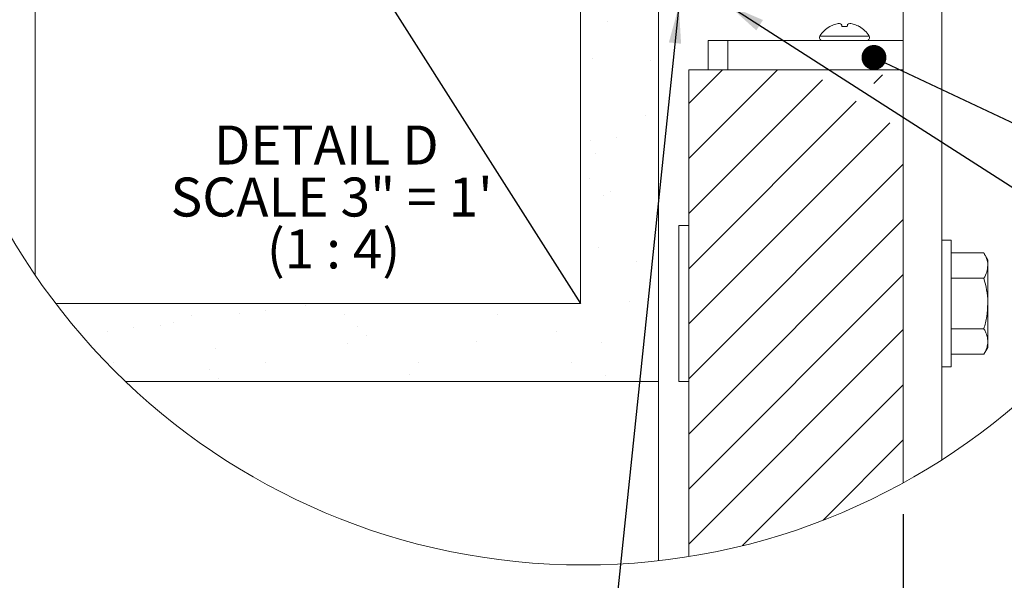
# Model space of a CAD drawing. Units: inches. Extents: x 0.3 to 10.6, y 0.2 to 8.2.
# Drawn here: x 1.2 to 2.8, y 5.1 to 6 of the extents above; entities that cross this region are included whole.
import ezdxf

# ---------------------------------------------------------------- set-up
doc = ezdxf.new("R2010")
doc.units = ezdxf.units.IN
doc.header["$MEASUREMENT"] = 0
doc.layers.add('CROSS_SECTION_HEAVY_LINE', color=7, linetype='Continuous', lineweight=15)
doc.layers.add('DARK_DIMENSIONS', color=59, linetype='Continuous')
doc.layers.add('FORMAT', color=7, linetype='Continuous')
doc.styles.add('SLDTEXTSTYLE0', font='TXT', dxfattribs={"width": 0.75})
doc.styles.add('SLDTEXTSTYLE1', font='TXT', dxfattribs={"width": 0.692308})
doc.styles.add('SLDTEXTSTYLE2', font='TXT', dxfattribs={"width": 0.678571})
doc.dimstyles.new('SLDDIMSTYLE3', dxfattribs={"dimtxt": 0.18, "dimasz": 0.06, "dimexe": 0, "dimexo": 0.0625, "dimgap": 0, "dimtad": 0, "dimtih": 1, "dimtoh": 1, "dimdec": 0, "dimrnd": 1e-09, "dimzin": 0, "dimdsep": 46, "dimlunit": 5, "dimtxsty": 'Standard', "dimsah": 1, "dimcen": 0.09, "dimadec": 0, "dimazin": 0, "dimtfac": 0.06, "dimtdec": 0, "dimtofl": 0, "dimtmove": 0, "dimatfit": 3, "dimfxl": 0, "dimfrac": 2, "dimtolj": 1, "dimtzin": 0, "dimarcsym": 0})
doc.dimstyles.new('SLDDIMSTYLE4', dxfattribs={"dimtxt": 0.18, "dimasz": 0.04, "dimexe": 0, "dimexo": 0.0625, "dimgap": 0, "dimtad": 0, "dimtih": 1, "dimtoh": 1, "dimdec": 0, "dimrnd": 1e-09, "dimzin": 0, "dimdsep": 46, "dimlunit": 5, "dimtxsty": 'Standard', "dimblk1": 'DOT', "dimblk2": 'DOT', "dimsah": 1, "dimcen": 0.09, "dimadec": 0, "dimazin": 0, "dimtfac": 0.04, "dimtdec": 0, "dimtofl": 0, "dimtmove": 0, "dimatfit": 3, "dimldrblk": 'DOT', "dimfxl": 0, "dimfrac": 2, "dimtolj": 1, "dimtzin": 0, "dimarcsym": 0})
doc.dimstyles.new('SLDDIMSTYLE7', dxfattribs={"dimtxt": 0.0625, "dimasz": 0.06, "dimexe": 0, "dimexo": 0.0625, "dimgap": 0.015625, "dimtad": 0, "dimtih": 1, "dimtoh": 1, "dimdec": 6, "dimlfac": 4, "dimrnd": 1e-09, "dimzin": 12, "dimdsep": 46, "dimlunit": 5, "dimtxsty": 'SLDTEXTSTYLE0', "dimblk1": 'OBLIQUE', "dimblk2": 'OBLIQUE', "dimsah": 1, "dimcen": 0.09, "dimadec": 0, "dimazin": 3, "dimtfac": 1, "dimtdec": 0, "dimtofl": 0, "dimtmove": 0, "dimatfit": 3, "dimldrblk": 'OBLIQUE', "dimfxl": 0, "dimfrac": 2, "dimtolj": 1, "dimtzin": 12, "dimarcsym": 0})

# ---------------------------------------------------------------- blocks, each defined once
blk = doc.blocks.new('SW_HATCH_1')
at = {"color": 0, "linetype": 'Continuous', "lineweight": 0}
for p, q in [((-0.184, 0.0774), (-0.184, 0.0774)), ((-0.2083, 0.0181), (-0.2083, 0.0181)), ((-0.1155, 0.0146), (-0.1155, 0.0146)), ((0, 0), (-0.054, -0.054)), ((0.0884, 0), (-0.054, -0.1424)), ((0.2568, -0.0083), (0.2431, -0.022)), ((0.1606, -0.0161), (-0.054, -0.2308)), ((0.2146, -0.0506), (-0.054, -0.3192)), ((-0.1241, -0.074), (-0.1241, -0.074)), ((0.2686, -0.085), (-0.054, -0.4076)), ((-0.17, -0.1083), (-0.17, -0.1083)), ((-0.211, -0.1137), (-0.211, -0.1137)), ((-0.2033, -0.1336), (-0.2033, -0.1336)), ((0.2897, -0.1522), (-0.054, -0.496)), ((-0.2132, -0.1739), (-0.2132, -0.1739)), ((-0.1908, -0.2024), (-0.1908, -0.2024)), ((-0.18, -0.195), (-0.18, -0.195)), ((0.2897, -0.2406), (-0.054, -0.5843)), ((-0.1984, -0.2853), (-0.1984, -0.2853)), ((-0.1384, -0.308), (-0.1384, -0.308)), ((0.2897, -0.329), (-0.054, -0.6727)), ((-0.6692, -0.3779), (-0.6692, -0.3779)), ((-0.1496, -0.371), (-0.1496, -0.371)), ((-0.852, -0.3935), (-0.852, -0.3935)), ((-0.7742, -0.3917), (-0.7742, -0.3917)), ((-0.7332, -0.3863), (-0.7332, -0.3863)), ((-0.6068, -0.3931), (-0.6068, -0.3931)), ((-0.3616, -0.3926), (-0.3616, -0.3926)), ((-0.9009, -0.4097), (-0.9009, -0.4097)), ((-0.8812, -0.4058), (-0.8812, -0.4058)), ((-0.9862, -0.4196), (-0.9862, -0.4196)), ((-0.9452, -0.4142), (-0.9452, -0.4142)), ((-0.5858, -0.4124), (-0.5858, -0.4124)), ((-0.5713, -0.4257), (-0.5713, -0.4257)), ((-0.2661, -0.4194), (-0.2661, -0.4194)), ((0.2897, -0.4174), (-0.054, -0.7611)), ((-0.601, -0.4387), (-0.601, -0.4387)), ((-0.3948, -0.4361), (-0.3948, -0.4361)), ((-0.1934, -0.437), (-0.1934, -0.437)), ((-0.8136, -0.4464), (-0.8136, -0.4464)), ((-0.9777, -0.4701), (-0.9777, -0.4701)), ((-0.7325, -0.4697), (-0.7325, -0.4697)), ((-0.4873, -0.4692), (-0.4873, -0.4692)), ((-0.2421, -0.4688), (-0.2421, -0.4688)), ((-0.8225, -0.4815), (-0.8225, -0.4815)), ((-0.5028, -0.4885), (-0.5028, -0.4885)), ((-0.808, -0.4948), (-0.808, -0.4948)), ((-0.1877, -0.4912), (-0.1877, -0.4912)), ((0.2897, -0.5058), (0.0323, -0.7632)), ((0.2897, -0.5941), (0.1614, -0.7224))]:
    blk.add_line(p, q, dxfattribs=at)
blk = doc.blocks.new('_OBLIQUE')
at = {"color": 0, "linetype": 'ByBlock', "lineweight": -2}
blk.add_line((-0.5, -0.5), (0.5, 0.5), dxfattribs=at)
blk = doc.blocks.new('_D_25')
at = {"layer": 'DARK_DIMENSIONS', "color": 7}
for p, q in [((2.653, 5.185), (2.653, 3.5927)), ((2.2605, 5.0603), (2.2605, 3.5927)), ((1.036, 3.8235), (1.1467, 3.8235)), ((2.2605, 3.7177), (2.0056, 3.7177)), ((2.653, 3.7177), (2.2605, 3.7177))]:
    blk.add_line(p, q, dxfattribs=at)
at = {"layer": 'DARK_DIMENSIONS', "color": 7, "xscale": 0.06, "yscale": 0.06, "rotation": 180.0000000000004}
blk.add_blockref('_OBLIQUE', (2.2605, 3.7177, 3.3543), dxfattribs=at)
at = {"layer": 'DARK_DIMENSIONS', "color": 7, "xscale": 0.06, "yscale": 0.06}
blk.add_blockref('_OBLIQUE', (2.653, 3.7177, 3.3543), dxfattribs=at)
at = {"layer": 'DARK_DIMENSIONS', "color": 7, "char_height": 0.0625, "attachment_point": 1, "style": 'SLDTEXTSTYLE0'}
for s, insert in [('9', (1.0683, 3.8985)), ('1', (0.9806, 3.8514)), ('"', (1.1559, 3.8514)), ('DISTANCE TO WALL', (1.2052, 3.8514)), ('16', (1.0452, 3.8134)), ('(2-3/16" WITH ADDITIONAL', (0.9463, 3.7141)), ('INCLUDED 5/8" SPACER)', (0.9974, 3.6148))]:
    blk.add_mtext(s, dxfattribs=dict(at, insert=insert))
blk = doc.blocks.new('SW_NOTE_5')
at = {"color": 0, "linetype": 'Continuous', "lineweight": 0, "char_height": 0.0625, "attachment_point": 2}
for s, insert, style in [('DETAIL D', (0.1699, 0.0806), 'SLDTEXTSTYLE0'), ('SCALE 3" = 1\'', (0.1786, -0.0028), 'SLDTEXTSTYLE1'), ('(1 : 4)', (0.1816, -0.0861), 'SLDTEXTSTYLE2')]:
    blk.add_mtext(s, dxfattribs=dict(at, insert=insert, style=style))
blk = doc.blocks.new('_DOT')
at = {"color": 0, "linetype": 'ByBlock', "lineweight": -2}
blk.add_line((-0.5, 0), (-1, 0), dxfattribs=at)
at = {"color": 0, "linetype": 'ByBlock', "const_width": 0.5}
blk.add_lwpolyline([(-0.25, 0, 1), (0.25, 0, 1)], format="xyb", close=True, dxfattribs=at)

msp = doc.modelspace()

# ---------------------------------------------------------------- linework, layer by layer
at = {"color": 7, "linetype": 'Continuous', "lineweight": 0}
for p, q in [((2.65296955, 5.89770175), (2.65296955, 6.7135767)), ((2.71546953, 5.27216977), (2.71546953, 6.7135767)), ((2.53578628, 5.9668449), (2.53540866, 5.9668449)), ((2.56344334, 5.9668449), (2.55499578, 5.9668449)), ((2.58303044, 5.9668449), (2.58265284, 5.9668449)), ((2.34046955, 5.89770175), (2.34046955, 5.94457646)), ((2.37171955, 5.94457646), (2.34046955, 5.94457646)), ((2.37171955, 5.89770175), (2.37171955, 5.94457646)), ((2.65296955, 5.94457646), (2.37171955, 5.94457646)), ((2.30921954, 5.89770175), (2.30921954, 5.11694778)), ((2.65296955, 5.89770175), (2.30921954, 5.89770175)), ((2.65296955, 5.89770175), (2.65296955, 5.23500487)), ((2.30921954, 5.64770133), (2.29346956, 5.64770133)), ((2.29346956, 5.64770133), (2.29346956, 5.3977015)), ((2.73046954, 5.62426427), (2.71546953, 5.62426427)), ((2.73046954, 5.62426427), (2.73046954, 5.56160488)), ((2.78278327, 5.60389133), (2.73046954, 5.60389133)), ((2.78906332, 5.59301407), (2.78278327, 5.60389133)), ((2.78906332, 5.58359407), (2.78906332, 5.59301407)), ((2.78906332, 5.52270171), (2.78906332, 5.58359407)), ((2.78278327, 5.56329622), (2.73046954, 5.56329622)), ((2.73046954, 5.56160488), (2.73046954, 5.42113915)), ((2.78906332, 5.46180934), (2.78906332, 5.52270171)), ((2.78278327, 5.4821066), (2.73046954, 5.4821066)), ((2.78278327, 5.4415115), (2.78906332, 5.45238876)), ((2.78906332, 5.46180934), (2.78906332, 5.45238876)), ((2.78278327, 5.4415115), (2.73046954, 5.4415115)), ((2.71546953, 5.42113915), (2.73046954, 5.42113915)), ((2.29346956, 5.3977015), (2.30921954, 5.3977015))]:
    msp.add_line(p, q, dxfattribs=at)
at = {"color": 8, "linetype": 'Continuous', "lineweight": 0}
msp.add_line((2.59872807, 5.95176422), (2.51971103, 5.95176422), dxfattribs=at)
at = {"color": 7, "linetype": 'Continuous', "lineweight": 0, "flags": 128}
for points in [[(2.55499578, 5.9668449), (2.55490536, 5.96735764), (2.55481861, 5.96784984), (2.55473558, 5.96832035), (2.55465631, 5.96877031), (2.55458083, 5.96919799), (2.55450918, 5.96960454), (2.55444141, 5.96998881), (2.55437755, 5.97035078)], [(2.56406155, 5.97035078), (2.56399769, 5.96998881), (2.56392993, 5.96960454), (2.56385829, 5.96919799), (2.56378281, 5.96877031), (2.56370354, 5.96832035), (2.56362049, 5.96784984), (2.56353376, 5.96735764), (2.56344334, 5.9668449)]]:
    msp.add_lwpolyline(points, dxfattribs=at)
at = {"color": 7, "linetype": 'Continuous', "lineweight": 0}
msp.add_circle((2.14029255, 6.16828944), 1.06483803, dxfattribs=at)
for centre, radius, start, end in [((2.55922181, 5.92634731), 0.04698, 120.45612759, 147.24721044), ((2.55908689, 5.92583951), 0.04716312, 109.30489937, 119.6066617), ((2.55498625, 5.93268025), 0.03938423, 95.82900982, 106.96413075), ((2.54829604, 5.96125626), 0.01094052, 56.22929619, 75.76459084), ((2.57014306, 5.96125626), 0.01094052, 104.23540916, 123.77070381), ((2.5634528, 5.93267982), 0.03938466, 73.03594537, 84.17096838), ((2.55935185, 5.92583868), 0.04716403, 60.39343826, 70.69500067), ((2.55921762, 5.92634765), 0.04697954, 32.75265766, 59.54400431), ((2.523634, 5.94924089), 0.00466443, 147.25007277, 269.99695284), ((2.59480513, 5.94924087), 0.00466441, 270.00271406, 32.75026033)]:
    msp.add_arc(centre, radius, start, end, dxfattribs=at)
for points, knots in [([(2.78906332, 5.58359407), (2.78905596, 5.58407516), (2.78899957, 5.58776373), (2.7875069, 5.59490181), (2.78439701, 5.60082022), (2.78278327, 5.60389133)], [0, 0, 0, 0, 0.0673027705, 0.5160169263, 1, 1, 1, 1]), ([(2.78278327, 5.56329622), (2.78453681, 5.56653912), (2.78797291, 5.57289367), (2.78870489, 5.58007673), (2.78906332, 5.58359407)], [0, 0, 0, 0, 0.5103274065, 1, 1, 1, 1]), ([(2.78906332, 5.52270171), (2.78905581, 5.5236638), (2.78899898, 5.53095059), (2.78762755, 5.5446895), (2.78440785, 5.55705624), (2.78278327, 5.56329622)], [0, 0, 0, 0, 0.0700804587, 0.5307837488, 1, 1, 1, 1]), ([(2.78278327, 5.4821066), (2.78453853, 5.48869932), (2.7880813, 5.50200583), (2.788734, 5.51576136), (2.78906332, 5.52270171)], [0, 0, 0, 0, 0.4954499855, 1, 1, 1, 1]), ([(2.78906332, 5.46180934), (2.78885666, 5.46443797), (2.78843187, 5.46984112), (2.78579448, 5.4765919), (2.78362558, 5.48056401), (2.78278327, 5.4821066)], [0, 0, 0, 0, 0.3668785749, 0.7541224889, 1, 1, 1, 1]), ([(2.78278327, 5.4415115), (2.78408652, 5.44395914), (2.78664113, 5.44875695), (2.78874426, 5.45569669), (2.78897327, 5.46008424), (2.78906332, 5.46180934)], [0, 0, 0, 0, 0.3872502586, 0.7590789159, 1, 1, 1, 1])]:
    msp.add_open_spline(points, degree=3, knots=knots, dxfattribs=at)
at = {"layer": 'CROSS_SECTION_HEAVY_LINE', "linetype": 'Continuous', "lineweight": 0}
for p, q in [((2.13547939, 5.52280085), (2.13547939, 6.89780198)), ((1.26047943, 5.56846059), (1.26047943, 6.76814193)), ((2.13547939, 5.52280085), (2.13547939, 6.02705087)), ((2.26047938, 5.39780123), (2.26047938, 6.02705087)), ((1.29341056, 5.52280085), (2.13547939, 5.52280085)), ((2.26047938, 5.39780123), (1.40530302, 5.39780123)), ((2.26047938, 5.39780123), (2.26047938, 5.11026748))]:
    msp.add_line(p, q, dxfattribs=at)
at = {"layer": 'FORMAT'}
msp.add_line((1.26047939, 6.89780111), (2.13547939, 5.52280111), dxfattribs=at)

# ---------------------------------------------------------------- block references
at = {"color": 7, "linetype": 'Continuous', "lineweight": 0}
for name, p in [('SW_HATCH_1', (2.36323272, 5.89770175)), ('SW_NOTE_5', (1.55765318, 5.72757457))]:
    msp.add_blockref(name, p, dxfattribs=at)

# ---------------------------------------------------------------- dimensions: what is measured, and where the dimension line sits
at = {"layer": 'DARK_DIMENSIONS', "color": 7}
dim = msp.add_linear_dim(base=(2.26047939, 3.71774529), p1=(2.65296955, 5.23500487), p2=(2.26047939, 5.11026748), text='<> DISTANCE TO WALL\\P(2-3/16" WITH ADDITIONAL \\PINCLUDED 5/8" SPACER)', dimstyle='SLDDIMSTYLE7', dxfattribs=at)
dim.commit()
dim.dimension.update_dxf_attribs({"geometry": '_D_25', "text_midpoint": (1.47596878, 3.71774529), "dimtype": 160})

# ---------------------------------------------------------------- leaders
at = {"color": 7, "linetype": 'Continuous', "lineweight": 0}
for points, dimstyle in [([(2.56247939, 6.15431864), (3.14961549, 5.80796612), (3.21211549, 5.80796612)], 'SLDDIMSTYLE3'), ([(2.29332775, 6.00012448), (2.1882124, 4.99561844), (2.1257124, 4.99561844)], 'SLDDIMSTYLE3'), ([(2.3724247, 6.00150528), (3.15281371, 5.50093708), (3.21531371, 5.50093708)], 'SLDDIMSTYLE3'), ([(2.6063727, 5.91738941), (3.14961549, 5.66084804), (3.21211549, 5.66084804)], 'SLDDIMSTYLE4')]:
    msp.add_leader(points, dimstyle=dimstyle, dxfattribs=at)

doc.saveas('drawing.dxf')
